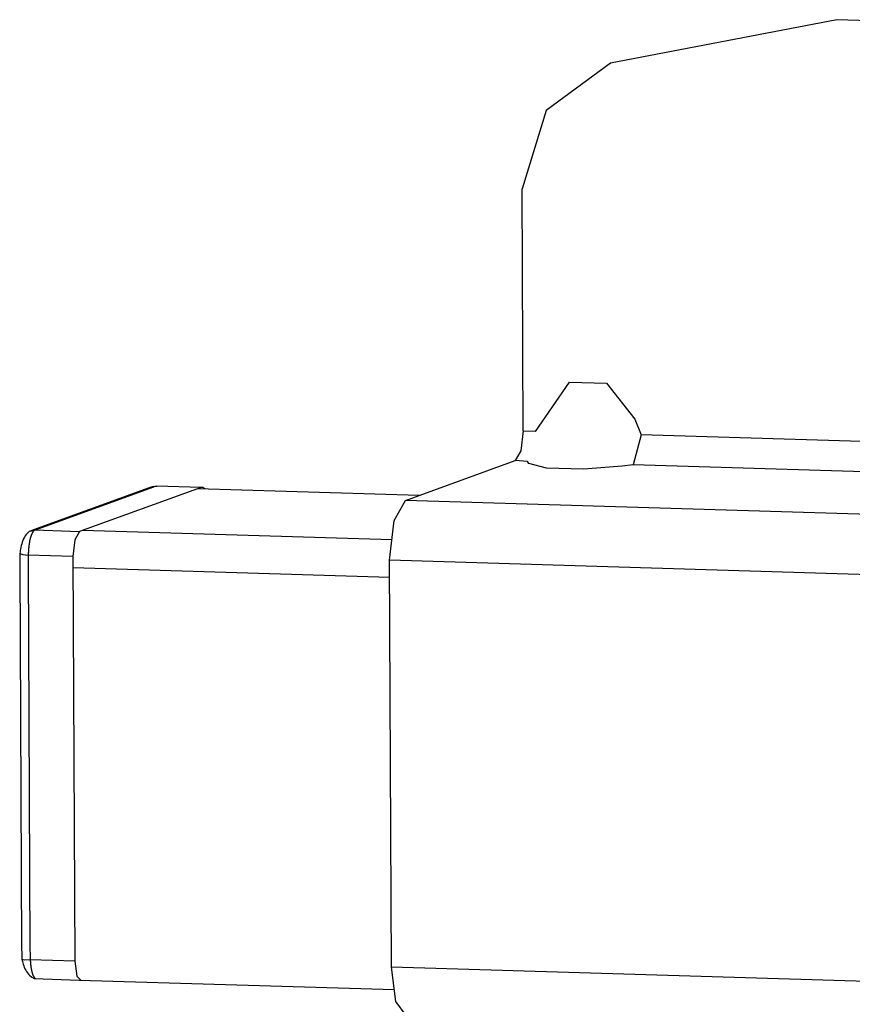
# Model space of a CAD drawing. Extents: x -3 to 816, y -366 to 367.
# Drawn here: x -3 to 35, y -1 to 44 of the extents above; entities that cross this region are included whole.
import ezdxf

# ---------------------------------------------------------------- set-up
doc = ezdxf.new("R2010")
doc.units = 0
doc.layers.get('0').update_dxf_attribs({"linetype": 'CONTINUOUS'})

# ---------------------------------------------------------------- blocks, each defined once
blk = doc.blocks.new('148924')
at = {"color": 7}
for points in [[(55.791, 41.138), (45.377, 43.774), (34.739, 44.097), (24.348, 42.094)], [(24.348, 42.094), (21.395, 39.933), (20.281, 36.334)], [(20.336, 25.223), (20.281, 36.334)], [(20.897, 25.182), (22.465, 27.456), (24.16, 27.404), (25.465, 25.76)], [(25.465, 25.76), (25.75, 25.035)], [(20.336, 25.223), (20.231, 24.308), (19.969, 23.849)], [(20.897, 25.182), (20.333, 25.199)], [(25.75, 25.035), (25.383, 23.661)], [(54.586, 24.159), (25.75, 25.035)], [(14.93, 22.024), (19.969, 23.849)], [(20.53, 23.809), (19.969, 23.849)], [(20.595, 23.722), (20.53, 23.809)], [(24.886, 23.591), (23.104, 23.456), (21.41, 23.507), (20.595, 23.722)], [(25.383, 23.661), (24.886, 23.591)], [(54.219, 22.785), (25.383, 23.661)], [(3.339, 22.63), (-1.969, 20.71)], [(5.543, 22.621), (-0.055, 20.592)], [(3.329, 22.658), (3.241, 22.629), (3.143, 22.601)], [(3.329, 22.658), (3.405, 22.675), (3.497, 22.684)], [(3.497, 22.684), (3.415, 22.657), (3.339, 22.63)], [(5.543, 22.621), (3.497, 22.684)], [(5.701, 22.55), (5.613, 22.621), (5.543, 22.621)], [(3.143, 22.601), (-2.161, 20.678)], [(15.553, 22.25), (5.372, 22.56)], [(14.196, 19.277), (14.406, 21.108), (14.93, 22.024)], [(54.562, 20.82), (14.93, 22.024)], [(-2.321, 20.618), (-2.369, 20.59), (-2.416, 20.555), (-2.462, 20.51), (-2.506, 20.457), (-2.547, 20.397), (-2.586, 20.33), (-2.621, 20.259), (-2.654, 20.183), (-2.683, 20.106), (-2.707, 20.025), (-2.729, 19.946), (-2.749, 19.866), (-2.762, 19.791), (-2.773, 19.717), (-2.781, 19.65), (-2.789, 19.581)], [(-2.104, 20.666), (-2.107, 20.665), (-2.109, 20.664), (-2.112, 20.663), (-2.114, 20.661), (-2.116, 20.66), (-2.119, 20.659), (-2.121, 20.657), (-2.124, 20.656), (-2.126, 20.654), (-2.129, 20.653), (-2.131, 20.651), (-2.133, 20.649), (-2.136, 20.647), (-2.139, 20.645), (-2.141, 20.643), (-2.143, 20.641), (-2.146, 20.639), (-2.149, 20.636), (-2.151, 20.634), (-2.154, 20.631), (-2.156, 20.629), (-2.159, 20.626), (-2.162, 20.623), (-2.164, 20.62), (-2.167, 20.618), (-2.17, 20.615), (-2.172, 20.612), (-2.175, 20.609), (-2.177, 20.607), (-2.18, 20.604), (-2.183, 20.601), (-2.185, 20.598), (-2.188, 20.596), (-2.191, 20.593), (-2.193, 20.59), (-2.196, 20.585), (-2.199, 20.579), (-2.202, 20.574), (-2.204, 20.568), (-2.207, 20.563), (-2.21, 20.557), (-2.213, 20.552), (-2.215, 20.546), (-2.218, 20.541), (-2.221, 20.535), (-2.223, 20.53), (-2.226, 20.524), (-2.229, 20.519), (-2.232, 20.513), (-2.234, 20.508), (-2.237, 20.502), (-2.24, 20.497), (-2.243, 20.491), (-2.245, 20.486), (-2.248, 20.48), (-2.251, 20.475), (-2.254, 20.469), (-2.256, 20.464), (-2.259, 20.458), (-2.262, 20.453), (-2.264, 20.447), (-2.267, 20.439), (-2.27, 20.431), (-2.273, 20.423), (-2.275, 20.414), (-2.278, 20.406), (-2.281, 20.398), (-2.283, 20.39), (-2.286, 20.381), (-2.289, 20.373), (-2.291, 20.365), (-2.294, 20.357), (-2.296, 20.348), (-2.299, 20.34), (-2.301, 20.332), (-2.304, 20.324), (-2.307, 20.315), (-2.309, 20.307), (-2.312, 20.299), (-2.314, 20.291), (-2.32, 20.272), (-2.325, 20.252), (-2.331, 20.233), (-2.336, 20.214), (-2.342, 20.195), (-2.345, 20.175), (-2.347, 20.156), (-2.35, 20.137), (-2.353, 20.118), (-2.356, 20.098), (-2.358, 20.079), (-2.361, 20.06), (-2.364, 20.041), (-2.367, 20.021), (-2.369, 20.002), (-2.372, 19.983), (-2.375, 19.964), (-2.377, 19.945), (-2.38, 19.925), (-2.382, 19.906), (-2.384, 19.887), (-2.386, 19.868), (-2.388, 19.848), (-2.39, 19.829), (-2.392, 19.81), (-2.394, 19.791), (-2.395, 19.771), (-2.397, 19.752), (-2.398, 19.733), (-2.4, 19.714), (-2.401, 19.694), (-2.402, 19.678), (-2.403, 19.662), (-2.404, 19.645), (-2.405, 19.629), (-2.406, 19.612), (-2.406, 19.596), (-2.407, 19.579), (-2.408, 19.563), (-2.408, 19.546), (-2.408, 19.53), (-2.409, 19.513)], [(-2.161, 20.678), (-2.242, 20.646), (-2.321, 20.618)], [(-2.321, 20.618), (-2.204, 20.649), (-2.104, 20.666)], [(-1.969, 20.71), (-2.038, 20.683), (-2.104, 20.666)], [(-2.104, 20.666), (-0.055, 20.592)], [(-0.055, 20.592), (-0.274, 20.211), (-0.361, 19.448)], [(14.303, 20.208), (0.085, 20.643)], [(-2.789, 19.581), (-2.794, 19.327), (-2.803, 19.08)], [(-2.789, 19.581), (-2.657, 19.546), (-2.409, 19.513)], [(-2.409, 19.513), (-2.418, 19.272), (-2.42, 19.032)], [(-0.361, 19.448), (-2.409, 19.513)], [(-0.361, 19.448), (-0.27, 0.873)], [(-2.803, 19.08), (-2.716, 1.468)], [(-2.42, 19.032), (-2.333, 1.42)], [(14.288, 0.599), (14.196, 19.277)], [(53.828, 18.073), (14.196, 19.277)], [(14.2, 18.483), (-0.359, 18.927)], [(-2.716, 1.468), (-2.705, 1.208), (-2.698, 0.954)], [(-2.333, 1.42), (-2.328, 1.179), (-2.317, 0.938)], [(-2.698, 0.954), (-2.593, 0.933), (-2.317, 0.938)], [(-2.698, 0.954), (-2.69, 0.902), (-2.679, 0.847), (-2.662, 0.785), (-2.643, 0.723), (-2.618, 0.657), (-2.591, 0.591), (-2.559, 0.523), (-2.524, 0.457), (-2.485, 0.392), (-2.443, 0.331), (-2.397, 0.272), (-2.35, 0.219), (-2.25, 0.13), (-2.143, 0.065)], [(-2.317, 0.938), (-0.27, 0.876)], [(-2.317, 0.938), (-2.316, 0.925), (-2.316, 0.917), (-2.316, 0.909), (-2.315, 0.9), (-2.315, 0.892), (-2.315, 0.884), (-2.314, 0.876), (-2.314, 0.867), (-2.314, 0.859), (-2.313, 0.851), (-2.312, 0.843), (-2.312, 0.834), (-2.312, 0.826), (-2.311, 0.818), (-2.311, 0.81), (-2.31, 0.801), (-2.309, 0.793), (-2.309, 0.785), (-2.308, 0.777), (-2.307, 0.769), (-2.307, 0.76), (-2.306, 0.752), (-2.305, 0.744), (-2.304, 0.736), (-2.304, 0.727), (-2.303, 0.719), (-2.302, 0.711), (-2.301, 0.703), (-2.3, 0.694), (-2.299, 0.686), (-2.298, 0.678), (-2.297, 0.67), (-2.296, 0.661), (-2.295, 0.653), (-2.294, 0.645), (-2.293, 0.637), (-2.292, 0.628), (-2.291, 0.62), (-2.29, 0.612), (-2.289, 0.604), (-2.287, 0.595), (-2.286, 0.587), (-2.284, 0.579), (-2.283, 0.571), (-2.282, 0.562), (-2.281, 0.554), (-2.279, 0.546), (-2.278, 0.538), (-2.276, 0.529), (-2.275, 0.521), (-2.273, 0.513), (-2.271, 0.505), (-2.27, 0.496), (-2.268, 0.488), (-2.267, 0.48), (-2.265, 0.472), (-2.263, 0.464), (-2.261, 0.455), (-2.259, 0.447), (-2.257, 0.439), (-2.256, 0.431), (-2.254, 0.422), (-2.252, 0.414), (-2.25, 0.406), (-2.248, 0.398), (-2.246, 0.389), (-2.244, 0.381), (-2.242, 0.373), (-2.239, 0.365), (-2.237, 0.356), (-2.235, 0.348), (-2.233, 0.34), (-2.23, 0.332), (-2.228, 0.323), (-2.226, 0.315), (-2.223, 0.307), (-2.221, 0.299), (-2.218, 0.29), (-2.216, 0.282), (-2.213, 0.274), (-2.208, 0.26), (-2.202, 0.246), (-2.197, 0.233), (-2.191, 0.219), (-2.186, 0.208), (-2.18, 0.197), (-2.175, 0.186), (-2.169, 0.175), (-2.164, 0.164), (-2.158, 0.156), (-2.153, 0.148), (-2.147, 0.139), (-2.142, 0.131), (-2.136, 0.123), (-2.131, 0.115), (-2.125, 0.106), (-2.12, 0.101), (-2.114, 0.095), (-2.109, 0.09), (-2.103, 0.084), (-2.098, 0.079), (-2.092, 0.073), (-2.087, 0.068), (-2.081, 0.065), (-2.077, 0.063)], [(-0.27, 0.873), (-0.175, 0.176), (0, 0)], [(14.959, -1.622), (14.484, -0.978), (14.288, 0.599)], [(53.92, -0.605), (14.288, 0.599)], [(-2.143, 0.065), (-0.063, 0.002)], [(-0.063, 0.002), (14.416, -0.434)]]:
    blk.add_lwpolyline(points, dxfattribs=at)

msp = doc.modelspace()

# ---------------------------------------------------------------- block references
at = {"linetype": 'Continuous'}
msp.add_blockref('148924', (0, 0), dxfattribs=at)

doc.saveas('drawing.dxf')
